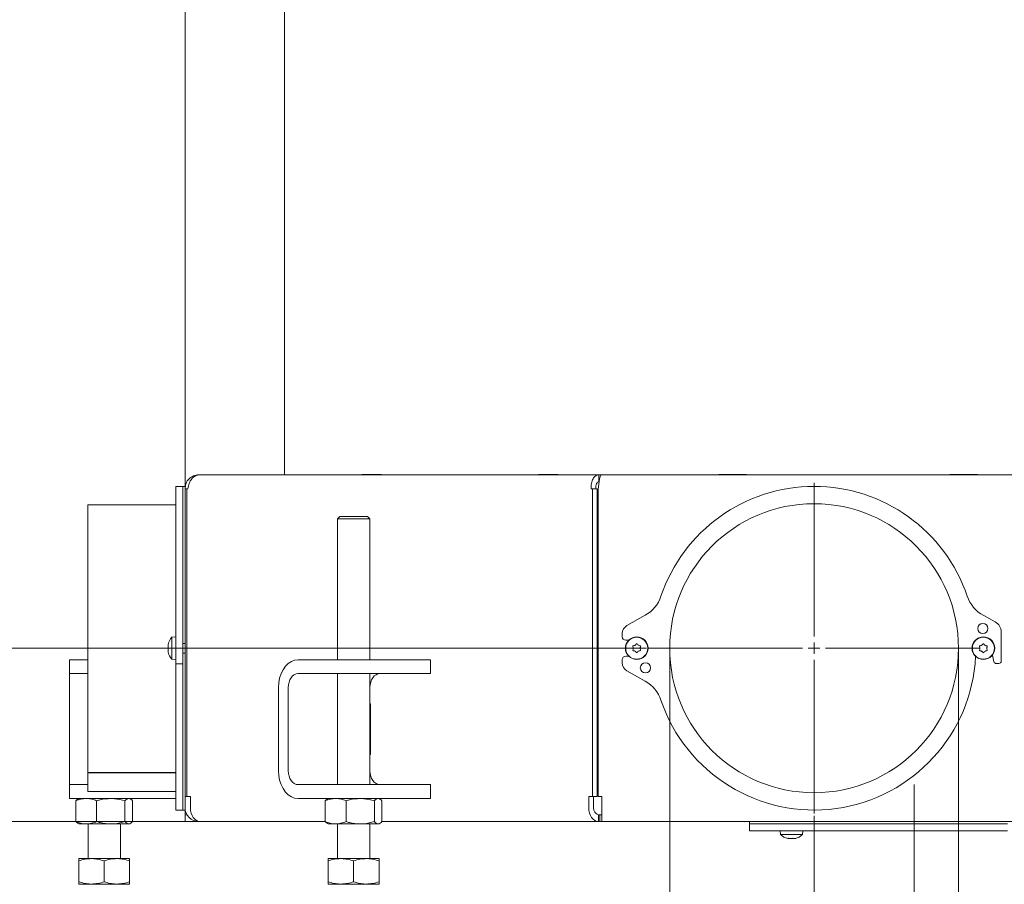
# Model space of a CAD drawing. Extents: x -3004 to 393, y -1265 to 1831.
# Drawn here: x -536 to -109, y -80 to 294 of the extents above; entities that cross this region are included whole.
import ezdxf

# ---------------------------------------------------------------- set-up
doc = ezdxf.new("R2010")
doc.units = 0
doc.header["$LTSCALE"] = 5
doc.linetypes.add('CENTERX2', pattern=[20.32, 12.7, -2.54, 2.54, -2.54])
doc.layers.add('Bemaßungen(Brunner)', color=7, linetype='Continuous', lineweight=25)
for name, color, linetype in [('LAYER14', 30, 'Continuous'), ('LAYER15', 5, 'Continuous'), ('SLD-0', 7, 'Continuous')]:
    doc.layers.add(name, color=color, linetype=linetype)
doc.styles.add('Brunner 2014', font='arial.ttf', dxfattribs={"height": 35})
doc.dimstyles.new('Brunner 2014', dxfattribs={"dimscale": 5, "dimtxt": 35, "dimasz": 5, "dimexe": 3.175, "dimexo": 0, "dimgap": 0.762, "dimtad": 1, "dimdec": 0, "dimrnd": 1e-08, "dimtxsty": 'Brunner 2014', "dimcen": 0.09, "dimdle": 10, "dimclrd": 7, "dimclre": 7, "dimclrt": 7, "dimadec": 1, "dimazin": 2, "dimtfac": 0.666667, "dimtdec": 0, "dimtmove": 0, "dimatfit": 3, "dimldrblk": 'Filled-1', "dimfxl": 1, "dimtolj": 1, "dimlwd": 5, "dimlwe": 5, "dimarcsym": 0})

# ---------------------------------------------------------------- blocks, each defined once
blk = doc.blocks.new('*D91')
at = {"layer": 'Defpoints', "color": 0, "lineweight": 5, "transparency": 16777216}
for p in [(-254.27, 22.49), (-129.27, 22.49), (-129.27, -160.98)]:
    blk.add_point(p, dxfattribs=at)
at = {"layer": 'LAYER15', "color": 7, "linetype": 'Continuous', "lineweight": 5, "transparency": 16777216}
for p, q in [((-254.27, 22.49), (-254.27, -176.85)), ((-129.27, 22.49), (-129.27, -176.85)), ((-254.27, -160.98), (-402.56, -160.98)), ((-154.27, -160.98), (-229.27, -160.98))]:
    blk.add_line(p, q, dxfattribs=at)
at = {"layer": 'LAYER15', "color": 7, "lineweight": 5, "transparency": 16777216}
for points in [[(-229.27, -156.81), (-229.27, -165.14), (-254.27, -160.98)], [(-154.27, -156.81), (-154.27, -165.14), (-129.27, -160.98)]]:
    blk.add_solid(points, dxfattribs=at)
at = {"layer": 'LAYER15', "color": 5, "lineweight": 9, "transparency": 16777216, "insert": (-340.92, -119.47), "char_height": 35, "attachment_point": 2, "style": 'Brunner 2014'}
blk.add_mtext('\\A1;%%c125', dxfattribs=at)
blk = doc.blocks.new('Filled-1')
at = {"color": 0}
for p, q in [((0, 0), (-1, 0.167)), ((-1, 0.167), (-1, -0.167)), ((-1, 0), (0, 0)), ((-1, -0.167), (0, 0))]:
    blk.add_line(p, q, dxfattribs=at)
at = {"color": 0, "flags": 128}
blk.add_lwpolyline([(-1, -0.167), (0, 0), (-1, 0.167), (-1, -0.167)], dxfattribs=at)
at = {"color": 0}
blk.add_solid([(-1, -0.167), (0, 0), (-1, 0.167), (-1, -0.167)], dxfattribs=at)
blk = doc.blocks.new('*D92')
at = {"layer": 'Defpoints', "color": 0, "lineweight": 5, "transparency": 16777216}
for p in [(-551.5, 22.49), (-264.27, 22.49), (-457.46, -52.51)]:
    blk.add_point(p, dxfattribs=at)
at = {"layer": 'LAYER15', "color": 7, "linetype": 'Continuous', "lineweight": 5, "transparency": 16777216}
for p, q in [((-551.5, 22.49), (-551.5, 164.63)), ((-264.27, 22.49), (-567.37, 22.49)), ((-551.5, -27.51), (-551.5, -2.51)), ((-457.46, -52.51), (-567.37, -52.51))]:
    blk.add_line(p, q, dxfattribs=at)
at = {"layer": 'LAYER15', "color": 7, "lineweight": 5, "transparency": 16777216}
for points in [[(-555.66, -2.51), (-547.33, -2.51), (-551.5, 22.49)], [(-555.66, -27.51), (-547.33, -27.51), (-551.5, -52.51)]]:
    blk.add_solid(points, dxfattribs=at)
at = {"layer": 'LAYER15', "color": 5, "lineweight": 9, "transparency": 16777216, "insert": (-590.9, 135.76), "char_height": 35, "attachment_point": 2, "rotation": 90, "style": 'Brunner 2014'}
blk.add_mtext('\\A1;75', dxfattribs=at)
blk = doc.blocks.new('*D96')
at = {"layer": 'Defpoints', "color": 0, "lineweight": 5, "transparency": 16777216}
for p in [(161.86, 83.89), (-191.77, -50.01), (-191.77, -288.97)]:
    blk.add_point(p, dxfattribs=at)
at = {"layer": 'LAYER15', "color": 7, "linetype": 'Continuous', "lineweight": 5, "transparency": 16777216}
for p, q in [((161.86, 83.89), (161.86, -304.84)), ((-191.77, -50.01), (-191.77, -304.84)), ((136.86, -288.97), (-166.77, -288.97))]:
    blk.add_line(p, q, dxfattribs=at)
at = {"layer": 'LAYER15', "color": 7, "lineweight": 5, "transparency": 16777216}
for points in [[(-166.77, -284.8), (-166.77, -293.13), (-191.77, -288.97)], [(136.86, -284.8), (136.86, -293.13), (161.86, -288.97)]]:
    blk.add_solid(points, dxfattribs=at)
at = {"layer": 'LAYER15', "color": 5, "lineweight": 9, "transparency": 16777216, "insert": (-11.74, -249.39), "char_height": 35, "attachment_point": 2, "style": 'Brunner 2014'}
blk.add_mtext('\\A1;354', dxfattribs=at)
blk = doc.blocks.new('*D97')
at = {"layer": 'Defpoints', "color": 0, "lineweight": 5, "transparency": 16777216}
for p in [(161.86, 83.89), (-148.52, -78.15), (161.86, -209.26)]:
    blk.add_point(p, dxfattribs=at)
at = {"layer": 'LAYER15', "color": 7, "linetype": 'Continuous', "lineweight": 5, "transparency": 16777216}
for p, q in [((161.86, 83.89), (161.86, -225.13)), ((-148.52, -78.15), (-148.52, -225.13)), ((-123.52, -209.26), (136.86, -209.26))]:
    blk.add_line(p, q, dxfattribs=at)
at = {"layer": 'LAYER15', "color": 7, "lineweight": 5, "transparency": 16777216}
for points in [[(-123.52, -205.09), (-123.52, -213.42), (-148.52, -209.26)], [(136.86, -205.09), (136.86, -213.42), (161.86, -209.26)]]:
    blk.add_solid(points, dxfattribs=at)
at = {"layer": 'LAYER15', "color": 5, "lineweight": 9, "transparency": 16777216, "insert": (16.9, -169.68), "char_height": 35, "attachment_point": 2, "style": 'Brunner 2014'}
blk.add_mtext('\\A1;310', dxfattribs=at)
blk = doc.blocks.new('*D209')
at = {"layer": 'Bemaßungen(Brunner)', "color": 7, "linetype": 'Continuous', "lineweight": 5, "transparency": 16777216}
for p, q in [((-183.94, 1551.15), (-644.2, 1551.15)), ((-628.33, 1526.15), (-628.33, -27.51)), ((-457.46, -52.51), (-644.2, -52.51))]:
    blk.add_line(p, q, dxfattribs=at)
at = {"layer": 'Bemaßungen(Brunner)', "color": 7, "lineweight": 5, "transparency": 16777216}
for points in [[(-632.5, 1526.15), (-624.16, 1526.15), (-628.33, 1551.15)], [(-632.5, -27.51), (-624.16, -27.51), (-628.33, -52.51)]]:
    blk.add_solid(points, dxfattribs=at)
at = {"layer": 'Defpoints', "color": 0, "lineweight": 5, "transparency": 16777216}
for p in [(-183.94, 1551.15), (-628.33, -52.51), (-457.46, -52.51)]:
    blk.add_point(p, dxfattribs=at)
at = {"layer": 'Bemaßungen(Brunner)', "color": 1, "lineweight": 9, "transparency": 16777216, "insert": (-650.01, 864.88), "char_height": 35, "attachment_point": 5, "rotation": 90, "style": 'Brunner 2014'}
blk.add_mtext('\\A1;1604', dxfattribs=at)
blk = doc.blocks.new('*D232')
at = {"layer": 'Defpoints', "color": 0, "lineweight": 5, "transparency": 16777216}
for p in [(-724, -52.51), (-457.46, -52.51), (-528.97, -87.51)]:
    blk.add_point(p, dxfattribs=at)
at = {"layer": 'LAYER14', "color": 7, "linetype": 'Continuous', "lineweight": 5, "transparency": 16777216}
for p, q in [((-724, -27.51), (-724, -2.51)), ((-457.46, -52.51), (-739.88, -52.51)), ((-724, -52.51), (-724, -87.51)), ((-528.97, -87.51), (-739.88, -87.51)), ((-724, -112.51), (-724, -265.79))]:
    blk.add_line(p, q, dxfattribs=at)
at = {"layer": 'LAYER14', "color": 7, "lineweight": 5, "transparency": 16777216}
for points in [[(-728.17, -27.51), (-719.83, -27.51), (-724, -52.51)], [(-728.17, -112.51), (-719.83, -112.51), (-724, -87.51)]]:
    blk.add_solid(points, dxfattribs=at)
at = {"layer": 'LAYER14', "color": 7, "lineweight": 9, "transparency": 16777216, "insert": (-763.58, -201.65), "char_height": 35, "attachment_point": 2, "rotation": 90, "style": 'Brunner 2014'}
blk.add_mtext('\\A1;30-60', dxfattribs=at)
blk = doc.blocks.new('*D297')
at = {"layer": 'Bemaßungen(Brunner)', "color": 7, "linetype": 'Continuous', "lineweight": 5, "transparency": 16777216}
for p, q in [((-270.61, 1721.8), (-739.88, 1721.8)), ((-724, 1696.8), (-724, -27.51)), ((-457.46, -52.51), (-739.88, -52.51))]:
    blk.add_line(p, q, dxfattribs=at)
at = {"layer": 'Bemaßungen(Brunner)', "color": 7, "lineweight": 5, "transparency": 16777216}
for points in [[(-728.17, 1696.8), (-719.83, 1696.8), (-724, 1721.8)], [(-728.17, -27.51), (-719.83, -27.51), (-724, -52.51)]]:
    blk.add_solid(points, dxfattribs=at)
at = {"layer": 'Defpoints', "color": 0, "lineweight": 5, "transparency": 16777216}
for p in [(-270.61, 1721.8), (-724, -52.51), (-457.46, -52.51)]:
    blk.add_point(p, dxfattribs=at)
at = {"layer": 'Bemaßungen(Brunner)', "color": 1, "lineweight": 9, "transparency": 16777216, "insert": (-745.38, 864.11), "char_height": 35, "attachment_point": 5, "rotation": 90, "style": 'Brunner 2014'}
blk.add_mtext('\\A1;1774', dxfattribs=at)

msp = doc.modelspace()

# ---------------------------------------------------------------- linework, layer by layer
at = {"color": 7, "linetype": 'Continuous', "lineweight": 9}
for p, q in [((-463.97, 91.72), (-463.97, 799.49)), ((-420.97, 379.39), (-420.97, 97.49)), ((-458.02, 97.49), (-457.64, 97.49)), ((-284.87, 97.49), (-457.64, 97.49)), ((-387.46, 97.64), (-378.97, 97.64)), ((-387.46, 97.49), (-387.46, 97.64)), ((-385.34, 97.49), (-385.34, 97.64)), ((-378.97, 97.64), (-378.97, 97.49)), ((-302.6, 97.64), (-311.09, 97.64)), ((-311.09, 97.64), (-311.09, 97.49)), ((-308.97, 97.64), (-308.97, 97.49)), ((-302.6, 97.49), (-302.6, 97.64)), ((-284.87, 97.49), (-284.87, 94.49)), ((-283.95, 97.49), (-284.87, 97.49)), ((-283.95, 97.49), (-93.52, 97.49)), ((-221.02, 97.64), (-233.02, 97.64)), ((-233.02, 97.64), (-233.02, 97.49)), ((-221.02, 97.49), (-221.02, 97.64)), ((-121.02, 97.64), (-133.02, 97.64)), ((-133.02, 97.64), (-133.02, 97.49)), ((-121.02, 97.49), (-121.02, 97.64)), ((-464.02, 92.49), (-465.02, 92.49)), ((-465.02, 44.92), (-465.02, 92.49)), ((-464.02, 91.49), (-464.02, 92.49)), ((-463.46, 91.49), (-464.02, 91.49)), ((-464.02, -41.58), (-464.02, 91.49)), ((-463.29, -41.58), (-463.29, 91.49)), ((-463.29, 91.49), (-462.76, 91.49)), ((-287.7, 91.49), (-288.23, 91.49)), ((-287.7, 91.49), (-287.7, -41.58)), ((-285.58, 91.49), (-287.7, 91.49)), ((-285.58, -41.58), (-285.58, 91.49)), ((-285.19, -41.58), (-285.19, 91.49)), ((-397.05, 79.49), (-398.05, 78.49)), ((-398.05, 78.49), (-398.05, 17.49)), ((-384.05, 78.49), (-398.05, 78.49)), ((-397.05, 79.49), (-385.05, 79.49)), ((-384.05, 78.49), (-385.05, 79.49)), ((-384.05, 17.49), (-384.05, 78.49)), ((-468.02, 27.39), (-469.66, 27.24)), ((-469.66, 27.24), (-469.66, 17.73)), ((-471.36, 23.99), (-471.36, 23.99)), ((-471.27, 23.99), (-471.36, 23.99)), ((-471.36, 23.24), (-471.36, 23.24)), ((-471.36, 21.74), (-471.36, 21.74)), ((-464.02, 24.59), (-465.02, 24.59)), ((-270.02, 22.49), (-270.02, 22.49)), ((-269.27, 23.79), (-269.27, 23.79)), ((-267.77, 23.79), (-267.77, 23.79)), ((-267.02, 22.49), (-267.02, 22.49)), ((-120.02, 22.49), (-120.02, 22.49)), ((-119.27, 23.79), (-119.27, 23.79)), ((-117.77, 23.79), (-117.77, 23.79)), ((-117.02, 22.49), (-117.02, 22.49)), ((-513.97, 11.49), (-513.97, 17.49)), ((-513.97, 17.49), (-506.02, 17.49)), ((-471.27, 20.99), (-471.36, 20.99)), ((-469.66, 17.73), (-468.02, 17.59)), ((-465.02, 20.39), (-464.02, 20.39)), ((-415.09, 17.49), (-398.12, 17.49)), ((-398.12, 17.49), (-383.98, 17.49)), ((-359.23, 17.49), (-383.98, 17.49)), ((-359.23, 17.49), (-357.77, 17.49)), ((-357.77, 11.49), (-357.77, 17.49)), ((-269.27, 21.19), (-269.27, 21.19)), ((-267.77, 21.19), (-267.77, 21.19)), ((-119.27, 21.19), (-119.27, 21.19)), ((-117.77, 21.19), (-117.77, 21.19)), ((-465.02, -47.51), (-465.02, 15.69)), ((-506.02, 11.49), (-513.97, 11.49)), ((-513.97, 5.49), (-513.97, 11.49)), ((-415.09, 11.49), (-398.12, 11.49)), ((-383.98, 11.49), (-398.12, 11.49)), ((-398.05, 11.49), (-398.05, -36.51)), ((-384.05, -36.51), (-384.05, 11.49)), ((-359.23, 11.49), (-383.98, 11.49)), ((-357.77, 11.49), (-359.23, 11.49)), ((-513.97, -30.51), (-513.97, 5.49)), ((-423.58, -30.51), (-423.58, 5.49)), ((-419.34, -30.51), (-419.34, 5.49)), ((-383.98, -2.51), (-383.98, 5.49)), ((-383.81, -1.51), (-383.98, -1.51)), ((-383.98, -2.51), (-383.81, -2.51)), ((-383.81, -23.51), (-383.81, -1.51)), ((-285.58, -11.01), (-285.19, -11.01)), ((-285.19, -14.01), (-285.58, -14.01)), ((-383.81, -22.51), (-383.98, -22.51)), ((-383.98, -30.51), (-383.98, -22.51)), ((-383.98, -23.51), (-383.81, -23.51)), ((-513.97, -36.51), (-513.97, -30.51)), ((-513.97, -42.51), (-513.97, -36.51)), ((-513.97, -36.51), (-506.02, -36.51)), ((-398.12, -36.51), (-415.09, -36.51)), ((-398.12, -36.51), (-383.98, -36.51)), ((-359.23, -36.51), (-383.98, -36.51)), ((-359.23, -36.51), (-357.77, -36.51)), ((-357.77, -42.51), (-357.77, -36.51)), ((-503.97, -42.51), (-513.97, -42.51)), ((-509.97, -42.51), (-510.37, -42.74)), ((-468.97, -42.51), (-503.97, -42.51)), ((-487.57, -42.74), (-487.97, -42.51)), ((-468.02, -42.51), (-468.97, -42.51)), ((-464.02, -41.58), (-463.29, -41.58)), ((-464.02, -46.51), (-464.02, -41.58)), ((-463.29, -41.58), (-461.7, -41.58)), ((-461.7, -41.58), (-461.7, -46.51)), ((-398.12, -42.51), (-415.09, -42.51)), ((-402.05, -42.51), (-402.45, -42.74)), ((-383.98, -42.51), (-398.12, -42.51)), ((-359.23, -42.51), (-383.98, -42.51)), ((-379.65, -42.74), (-380.05, -42.51)), ((-357.77, -42.51), (-359.23, -42.51)), ((-289.3, -41.58), (-287.7, -41.58)), ((-289.3, -46.51), (-289.3, -41.58)), ((-287.7, -41.58), (-285.58, -41.58)), ((-287.17, -46.51), (-287.17, -41.58)), ((-285.19, -41.58), (-283.69, -41.58)), ((-283.69, -41.58), (-283.69, -46.51)), ((-511.24, -43.5), (-511.24, -52.53)), ((-502.26, -43.5), (-502.26, -52.53)), ((-489.99, -43.5), (-489.99, -52.53)), ((-486.7, -43.5), (-486.7, -52.53)), ((-464.02, -47.51), (-464.02, -46.51)), ((-403.32, -43.5), (-403.32, -52.53)), ((-394.34, -43.5), (-394.34, -52.53)), ((-382.07, -43.5), (-382.07, -52.53)), ((-378.78, -43.5), (-378.78, -52.53)), ((-283.69, -52.51), (-283.69, -46.51)), ((-465.02, -47.51), (-464.02, -47.51)), ((-464.02, -52.51), (-464.02, -49.51)), ((-464.02, -49.51), (-463.72, -49.51)), ((-463.97, -49.51), (-463.97, -47.26)), ((-463.72, -49.51), (-463.22, -49.51)), ((-285.05, -52.51), (-285.05, -49.51)), ((-284.49, -49.51), (-285.05, -49.51)), ((-284.49, -52.51), (-284.49, -49.51)), ((-283.69, -49.51), (-284.49, -49.51)), ((-510.37, -53.28), (-509.97, -53.51)), ((-506.75, -53.51), (-509.97, -53.51)), ((-496.13, -53.51), (-506.75, -53.51)), ((-505.97, -53.51), (-505.97, -68.51)), ((-488.35, -53.51), (-496.13, -53.51)), ((-491.97, -68.51), (-491.97, -53.51)), ((-487.97, -53.51), (-488.35, -53.51)), ((-487.97, -53.51), (-487.58, -53.28)), ((-463.72, -52.51), (-464.02, -52.51)), ((-458.02, -52.51), (-463.72, -52.51)), ((-458.02, -52.51), (-458.02, -52.46)), ((-457.46, -52.51), (-458.02, -52.51)), ((-403.32, -52.51), (-457.46, -52.51)), ((-402.45, -53.28), (-402.05, -53.51)), ((-398.83, -53.51), (-402.05, -53.51)), ((-388.21, -53.51), (-398.83, -53.51)), ((-398.05, -53.51), (-398.05, -68.51)), ((-380.43, -53.51), (-388.21, -53.51)), ((-384.05, -68.51), (-384.05, -53.51)), ((-380.05, -53.51), (-380.43, -53.51)), ((-380.05, -53.51), (-379.66, -53.28)), ((-285.05, -52.51), (-378.78, -52.51)), ((-284.49, -52.51), (-285.05, -52.51)), ((-283.69, -52.51), (-284.49, -52.51)), ((-93.52, -52.51), (-283.69, -52.51)), ((-219.76, -52.51), (-219.76, -53.51)), ((-118.77, -53.51), (-219.76, -53.51)), ((-206.45, -56.51), (-206.31, -58.15)), ((-206.31, -58.15), (-196.8, -58.15)), ((-196.8, -58.15), (-196.65, -56.51)), ((-203, -59.85), (-203, -59.85)), ((-202.94, -59.82), (-202.94, -59.74)), ((-202.61, -59.85), (-202.61, -59.85)), ((-201.94, -59.85), (-201.94, -59.85)), ((-201.17, -59.85), (-201.17, -59.85)), ((-200.49, -59.85), (-200.49, -59.85)), ((-200.1, -59.85), (-200.1, -59.85)), ((-504.47, -68.51), (-509.97, -68.51)), ((-509.97, -69.5), (-509.97, -78.53)), ((-493.47, -68.51), (-504.47, -68.51)), ((-498.97, -69.5), (-498.97, -78.53)), ((-487.97, -68.51), (-493.47, -68.51)), ((-487.97, -69.5), (-487.97, -78.53)), ((-396.55, -68.51), (-402.05, -68.51)), ((-402.05, -69.5), (-402.05, -78.53)), ((-385.55, -68.51), (-396.55, -68.51)), ((-391.05, -69.5), (-391.05, -78.53)), ((-380.05, -68.51), (-385.55, -68.51)), ((-380.05, -69.5), (-380.05, -78.53)), ((-504.47, -79.51), (-509.97, -79.51)), ((-493.47, -79.51), (-504.47, -79.51)), ((-487.97, -79.51), (-493.47, -79.51)), ((-396.55, -79.51), (-402.05, -79.51)), ((-385.55, -79.51), (-396.55, -79.51)), ((-380.05, -79.51), (-385.55, -79.51))]:
    msp.add_line(p, q, dxfattribs=at)
at = {"color": 7, "linetype": 'Continuous', "lineweight": 9, "flags": 128}
for points in [[(-471.36, 23.99), (-471.36, 23.99), (-471.36, 23.99), (-471.36, 23.99), (-471.36, 23.99), (-471.36, 23.99), (-471.36, 23.99), (-471.36, 23.99), (-471.36, 23.99)], [(-471.36, 23.99), (-471.36, 23.99)], [(-471.36, 20.99), (-471.36, 20.99)], [(-423.58, 5.49), (-423.45, 7.57), (-423.07, 9.59), (-422.44, 11.49), (-421.59, 13.2), (-420.55, 14.68), (-419.34, 15.88), (-418, 16.76), (-416.57, 17.3), (-415.09, 17.49)], [(-419.34, 5.49), (-419.26, 6.66), (-419.01, 7.78), (-418.62, 8.82), (-418.09, 9.73), (-417.45, 10.48), (-416.72, 11.03), (-415.92, 11.37), (-415.09, 11.49)], [(-379.74, 11.49), (-380.57, 11.37), (-381.36, 11.03), (-382.1, 10.48), (-382.74, 9.73), (-383.27, 8.82), (-383.66, 7.78), (-383.9, 6.66), (-383.98, 5.49)], [(-415.09, -42.51), (-416.57, -42.33), (-418, -41.79), (-419.34, -40.91), (-420.55, -39.71), (-421.59, -38.23), (-422.44, -36.51), (-423.07, -34.62), (-423.45, -32.6), (-423.58, -30.51)], [(-415.09, -36.51), (-415.92, -36.4), (-416.72, -36.06), (-417.45, -35.5), (-418.09, -34.76), (-418.62, -33.85), (-419.01, -32.81), (-419.26, -31.68), (-419.34, -30.51)], [(-383.98, -30.51), (-383.9, -31.68), (-383.66, -32.81), (-383.27, -33.85), (-382.74, -34.76), (-382.1, -35.5), (-381.36, -36.06), (-380.57, -36.4), (-379.74, -36.51)], [(-457.46, -52.51), (-458.28, -52.4), (-459.08, -52.06), (-459.81, -51.5), (-460.46, -50.76), (-460.98, -49.85), (-461.38, -48.81), (-461.62, -47.68), (-461.7, -46.51)], [(-289.3, -46.51), (-289.21, -47.68), (-288.97, -48.81), (-288.58, -49.85), (-288.05, -50.76), (-287.41, -51.5), (-286.68, -52.06), (-285.88, -52.4), (-285.05, -52.51)]]:
    msp.add_lwpolyline(points, dxfattribs=at)
at = {"color": 7, "linetype": 'Continuous', "lineweight": 9}
for centre, radius in [((-268.52, 22.49), 4.9), ((-268.52, 22.49), 4.76), ((-118.52, 22.49), 4.9), ((-118.52, 22.49), 4.76)]:
    msp.add_circle(centre, radius, dxfattribs=at)
at = {"color": 5, "linetype": 'Continuous', "lineweight": 9, "true_color": 0x0000ff}
for start, end in [(90, 161.273), (18.7274, 90)]:
    msp.add_arc((-191.77, 22.49), 70, start, end, dxfattribs=at)
at = {"color": 7, "linetype": 'Continuous', "lineweight": 9}
for centre, radius, start, end in [((-464.52, 22.49), 7, 137.1907, 167.5922), ((-464.52, 22.49), 7, 192.3736, 222.8093), ((-458.02, -46.51), 6, 180, 270), ((-284.52, -46.89), 2.68, 171.9506, 258.5782), ((-201.55, -53.01), 7, 227.1907, 256.5186), ((-201.55, -53.01), 7, 283.4379, 312.8093), ((-508.97, -83.51), 4, 90, 103.609), ((-488.97, -83.51), 4, 76.391, 90), ((-401.05, -83.51), 4, 90, 103.609), ((-381.05, -83.51), 4, 76.391, 90)]:
    msp.add_arc(centre, radius, start, end, dxfattribs=at)
for points, knots in [([(-458.02, 97.49), (-458.81, 97.4), (-460.38, 97.22), (-462.36, 95.83), (-463.75, 93.85), (-463.93, 92.27), (-464.02, 91.49)], [0, 0, 0, 0, 0.250001, 0.5, 0.75, 1, 1, 1, 1]), ([(-462.76, 91.49), (-462.62, 92.27), (-462.35, 93.85), (-461.15, 95.83), (-459.53, 97.22), (-458.27, 97.4), (-457.64, 97.49)], [0, 0, 0, 0, 0.25, 0.5, 0.75, 1, 1, 1, 1]), ([(-284.87, 97.49), (-285.35, 97.4), (-286.32, 97.22), (-287.5, 95.83), (-288.26, 93.85), (-288.24, 92.27), (-288.23, 91.49)], [0, 0, 0, 0, 0.25, 0.5, 0.75, 1, 1, 1, 1]), ([(-284.87, 94.49), (-285.08, 94.44), (-285.48, 94.35), (-285.97, 93.66), (-286.24, 92.67), (-286.15, 91.88), (-286.11, 91.49)], [0, 0, 0, 0, 0.25, 0.499999, 0.749998, 1, 1, 1, 1]), ([(-285.19, 91.49), (-285.09, 92.27), (-284.88, 93.85), (-284.57, 95.83), (-284.26, 97.22), (-284.05, 97.4), (-283.95, 97.49)], [0, 0, 0, 0, 0.25, 0.5, 0.749999, 1, 1, 1, 1]), ([(-471.36, 23.99), (-471.35, 24), (-471.34, 24.02), (-471.29, 24.13), (-471.27, 24.16)], [0, 0, 0, 0, 0.68787, 1, 1, 1, 1]), ([(-471.27, 24), (-471.3, 23.82), (-471.35, 23.55), (-471.36, 23.31), (-471.36, 23.24)], [0, 0, 0, 0, 0.688001, 1, 1, 1, 1]), ([(-471.36, 23.24), (-471.35, 23.08), (-471.34, 22.86), (-471.29, 22.7), (-471.27, 22.65)], [0, 0, 0, 0, 0.687827, 1, 1, 1, 1]), ([(-471.27, 22.32), (-471.3, 22.21), (-471.35, 22.04), (-471.36, 21.81), (-471.36, 21.74)], [0, 0, 0, 0, 0.687943, 1, 1, 1, 1]), ([(-471.36, 21.74), (-471.35, 21.57), (-471.34, 21.32), (-471.29, 21.06), (-471.27, 20.98)], [0, 0, 0, 0, 0.6878261, 1, 1, 1, 1]), ([(-471.27, 24.16), (-471.27, 24.17), (-471.26, 24.19), (-471.25, 24.18), (-471.25, 24.16), (-471.25, 24.11), (-471.26, 24.06), (-471.27, 24.02), (-471.27, 24)], [0, 0, 0, 0, 0.173603, 0.347952, 0.518485, 0.685895, 0.853573, 1, 1, 1, 1]), ([(-471.27, 22.65), (-471.27, 22.64), (-471.26, 22.61), (-471.25, 22.55), (-471.25, 22.48), (-471.25, 22.41), (-471.26, 22.36), (-471.27, 22.33), (-471.27, 22.32)], [0, 0, 0, 0, 0.17355, 0.347878, 0.518439, 0.685841, 0.853522, 1, 1, 1, 1]), ([(-270.2, 23.26), (-270.2, 23.29), (-270.22, 23.33), (-270.22, 23.4), (-270.19, 23.46), (-270.15, 23.51), (-270.09, 23.54), (-270.05, 23.55), (-270.03, 23.55)], [0, 0, 0, 0, 0.173603, 0.347934, 0.518485, 0.685895, 0.853573, 1, 1, 1, 1]), ([(-270.03, 21.42), (-270.05, 21.43), (-270.1, 21.44), (-270.16, 21.47), (-270.2, 21.53), (-270.22, 21.59), (-270.22, 21.65), (-270.2, 21.69), (-270.2, 21.71)], [0, 0, 0, 0, 0.173656, 0.348, 0.518542, 0.685946, 0.853624, 1, 1, 1, 1]), ([(-270.02, 22.49), (-270.04, 22.67), (-270.06, 22.95), (-270.16, 23.19), (-270.2, 23.26)], [0, 0, 0, 0, 0.687868, 1, 1, 1, 1]), ([(-270.2, 21.71), (-270.13, 21.88), (-270.03, 22.13), (-270.02, 22.4), (-270.02, 22.49)], [0, 0, 0, 0, 0.687974, 1, 1, 1, 1]), ([(-270.03, 23.55), (-269.85, 23.58), (-269.58, 23.62), (-269.35, 23.75), (-269.27, 23.79)], [0, 0, 0, 0, 0.687993, 1, 1, 1, 1]), ([(-269.27, 21.19), (-269.44, 21.27), (-269.69, 21.38), (-269.95, 21.41), (-270.03, 21.42)], [0, 0, 0, 0, 0.687835, 1, 1, 1, 1]), ([(-269.27, 23.79), (-269.12, 23.89), (-268.89, 24.05), (-268.73, 24.26), (-268.69, 24.33)], [0, 0, 0, 0, 0.687827, 1, 1, 1, 1]), ([(-268.69, 24.33), (-268.67, 24.34), (-268.64, 24.38), (-268.58, 24.41), (-268.51, 24.42), (-268.45, 24.4), (-268.39, 24.37), (-268.37, 24.34), (-268.36, 24.33)], [0, 0, 0, 0, 0.173539, 0.347887, 0.518432, 0.685859, 0.853533, 1, 1, 1, 1]), ([(-268.36, 24.33), (-268.24, 24.18), (-268.07, 23.97), (-267.84, 23.83), (-267.77, 23.79)], [0, 0, 0, 0, 0.687948, 1, 1, 1, 1]), ([(-267.77, 23.79), (-267.6, 23.71), (-267.36, 23.59), (-267.09, 23.56), (-267.01, 23.55)], [0, 0, 0, 0, 0.6878261, 1, 1, 1, 1]), ([(-267.01, 21.42), (-267.19, 21.4), (-267.46, 21.35), (-267.7, 21.23), (-267.77, 21.19)], [0, 0, 0, 0, 0.688001, 1, 1, 1, 1]), ([(-266.84, 23.26), (-266.91, 23.09), (-267.01, 22.84), (-267.02, 22.57), (-267.02, 22.49)], [0, 0, 0, 0, 0.6879749, 1, 1, 1, 1]), ([(-267.02, 22.49), (-267.01, 22.3), (-266.98, 22.03), (-266.88, 21.79), (-266.84, 21.71)], [0, 0, 0, 0, 0.687867, 1, 1, 1, 1]), ([(-267.01, 23.55), (-266.99, 23.55), (-266.94, 23.54), (-266.89, 23.5), (-266.84, 23.45), (-266.82, 23.38), (-266.82, 23.32), (-266.84, 23.28), (-266.84, 23.26)], [0, 0, 0, 0, 0.173657, 0.347988, 0.518531, 0.685943, 0.853623, 1, 1, 1, 1]), ([(-266.84, 21.71), (-266.84, 21.69), (-266.82, 21.65), (-266.83, 21.58), (-266.85, 21.52), (-266.9, 21.47), (-266.95, 21.43), (-266.99, 21.43), (-267.01, 21.42)], [0, 0, 0, 0, 0.173607, 0.347939, 0.518483, 0.685896, 0.85357, 1, 1, 1, 1]), ([(-120.2, 23.26), (-120.2, 23.29), (-120.22, 23.33), (-120.22, 23.4), (-120.19, 23.46), (-120.15, 23.51), (-120.09, 23.54), (-120.05, 23.55), (-120.03, 23.55)], [0, 0, 0, 0, 0.173605, 0.347936, 0.518496, 0.685907, 0.853554, 1, 1, 1, 1]), ([(-120.03, 21.42), (-120.05, 21.43), (-120.1, 21.44), (-120.16, 21.47), (-120.2, 21.53), (-120.22, 21.59), (-120.22, 21.65), (-120.2, 21.69), (-120.2, 21.71)], [0, 0, 0, 0, 0.173655, 0.347984, 0.518525, 0.685941, 0.853619, 1, 1, 1, 1]), ([(-120.02, 22.49), (-120.04, 22.67), (-120.06, 22.95), (-120.16, 23.19), (-120.2, 23.26)], [0, 0, 0, 0, 0.687867, 1, 1, 1, 1]), ([(-120.2, 21.71), (-120.13, 21.88), (-120.03, 22.13), (-120.02, 22.4), (-120.02, 22.49)], [0, 0, 0, 0, 0.687975, 1, 1, 1, 1]), ([(-120.03, 23.55), (-119.85, 23.58), (-119.58, 23.62), (-119.35, 23.75), (-119.27, 23.79)], [0, 0, 0, 0, 0.687993, 1, 1, 1, 1]), ([(-119.27, 21.19), (-119.44, 21.27), (-119.69, 21.38), (-119.95, 21.41), (-120.03, 21.42)], [0, 0, 0, 0, 0.6878261, 1, 1, 1, 1]), ([(-119.27, 23.79), (-119.12, 23.89), (-118.89, 24.05), (-118.73, 24.26), (-118.69, 24.33)], [0, 0, 0, 0, 0.687823, 1, 1, 1, 1]), ([(-118.69, 24.33), (-118.67, 24.34), (-118.64, 24.38), (-118.58, 24.41), (-118.51, 24.42), (-118.45, 24.4), (-118.39, 24.37), (-118.37, 24.34), (-118.36, 24.33)], [0, 0, 0, 0, 0.173527, 0.347892, 0.518438, 0.685828, 0.853519, 1, 1, 1, 1]), ([(-118.36, 24.33), (-118.24, 24.18), (-118.07, 23.97), (-117.84, 23.83), (-117.77, 23.79)], [0, 0, 0, 0, 0.687954, 1, 1, 1, 1]), ([(-117.77, 23.79), (-117.6, 23.71), (-117.36, 23.59), (-117.09, 23.56), (-117.01, 23.55)], [0, 0, 0, 0, 0.687844, 1, 1, 1, 1]), ([(-117.01, 21.42), (-117.19, 21.4), (-117.46, 21.35), (-117.7, 21.23), (-117.77, 21.19)], [0, 0, 0, 0, 0.687993, 1, 1, 1, 1]), ([(-116.84, 23.26), (-116.91, 23.09), (-117.01, 22.84), (-117.02, 22.57), (-117.02, 22.49)], [0, 0, 0, 0, 0.687974, 1, 1, 1, 1]), ([(-117.02, 22.49), (-117.01, 22.3), (-116.98, 22.03), (-116.88, 21.79), (-116.84, 21.71)], [0, 0, 0, 0, 0.687868, 1, 1, 1, 1]), ([(-117.01, 23.55), (-116.99, 23.55), (-116.94, 23.54), (-116.89, 23.5), (-116.84, 23.45), (-116.82, 23.38), (-116.82, 23.32), (-116.84, 23.28), (-116.84, 23.26)], [0, 0, 0, 0, 0.1736896, 0.3480158, 0.5185548, 0.6859566, 0.8536322, 1, 1, 1, 1]), ([(-116.84, 21.71), (-116.84, 21.69), (-116.82, 21.65), (-116.83, 21.58), (-116.85, 21.52), (-116.9, 21.47), (-116.95, 21.43), (-116.99, 21.43), (-117.01, 21.42)], [0, 0, 0, 0, 0.1736027, 0.3479337, 0.5184592, 0.6858686, 0.8535554, 1, 1, 1, 1]), ([(-471.27, 20.81), (-471.3, 20.88), (-471.35, 20.97), (-471.36, 20.98), (-471.36, 20.99)], [0, 0, 0, 0, 0.6879749, 1, 1, 1, 1]), ([(-471.27, 20.98), (-471.27, 20.95), (-471.26, 20.91), (-471.25, 20.85), (-471.25, 20.81), (-471.25, 20.79), (-471.26, 20.79), (-471.27, 20.8), (-471.27, 20.81)], [0, 0, 0, 0, 0.173657, 0.347988, 0.518531, 0.685943, 0.853623, 1, 1, 1, 1]), ([(-268.69, 20.65), (-268.8, 20.79), (-268.97, 21), (-269.2, 21.14), (-269.27, 21.19)], [0, 0, 0, 0, 0.687946, 1, 1, 1, 1]), ([(-268.36, 20.65), (-268.37, 20.63), (-268.4, 20.59), (-268.46, 20.56), (-268.53, 20.56), (-268.59, 20.57), (-268.65, 20.6), (-268.67, 20.63), (-268.69, 20.65)], [0, 0, 0, 0, 0.17355, 0.347895, 0.518435, 0.685837, 0.853508, 1, 1, 1, 1]), ([(-267.77, 21.19), (-267.92, 21.08), (-268.15, 20.93), (-268.31, 20.71), (-268.36, 20.65)], [0, 0, 0, 0, 0.687831, 1, 1, 1, 1]), ([(-118.69, 20.65), (-118.8, 20.79), (-118.97, 21), (-119.2, 21.14), (-119.27, 21.19)], [0, 0, 0, 0, 0.6879409, 1, 1, 1, 1]), ([(-118.36, 20.65), (-118.37, 20.63), (-118.4, 20.59), (-118.46, 20.56), (-118.53, 20.56), (-118.59, 20.57), (-118.65, 20.6), (-118.67, 20.63), (-118.69, 20.65)], [0, 0, 0, 0, 0.173562, 0.347889, 0.518428, 0.685848, 0.853535, 1, 1, 1, 1]), ([(-117.77, 21.19), (-117.92, 21.08), (-118.15, 20.93), (-118.31, 20.71), (-118.36, 20.65)], [0, 0, 0, 0, 0.687835, 1, 1, 1, 1]), ([(-511.24, -43.5), (-510.51, -43.22), (-509.04, -42.67), (-507.52, -42.56), (-506.75, -42.51)], [0, 0, 0, 0, 0.495457, 1, 1, 1, 1]), ([(-506.75, -42.51), (-506.65, -42.51), (-505.84, -42.52), (-504.32, -42.74), (-502.95, -43.24), (-502.26, -43.5)], [0, 0, 0, 0, 0.070095, 0.530789, 1, 1, 1, 1]), ([(-502.26, -43.5), (-501.76, -43.35), (-499.76, -42.77), (-497.68, -42.62), (-496.13, -42.51)], [0, 0, 0, 0, 0.2525634, 1, 1, 1, 1]), ([(-496.13, -42.51), (-495.58, -42.53), (-493.5, -42.58), (-491.48, -43.11), (-489.99, -43.5)], [0, 0, 0, 0, 0.264671, 1, 1, 1, 1]), ([(-489.99, -43.5), (-489.73, -43.22), (-489.19, -42.67), (-488.63, -42.56), (-488.35, -42.51)], [0, 0, 0, 0, 0.495459, 1, 1, 1, 1]), ([(-488.35, -42.51), (-488.31, -42.51), (-488.01, -42.52), (-487.46, -42.74), (-486.96, -43.24), (-486.7, -43.5)], [0, 0, 0, 0, 0.070097, 0.530789, 1, 1, 1, 1]), ([(-403.32, -43.5), (-402.59, -43.22), (-401.12, -42.67), (-399.6, -42.56), (-398.83, -42.51)], [0, 0, 0, 0, 0.495458, 1, 1, 1, 1]), ([(-398.83, -42.51), (-398.72, -42.51), (-397.92, -42.52), (-396.4, -42.74), (-395.03, -43.24), (-394.34, -43.5)], [0, 0, 0, 0, 0.070096, 0.530788, 1, 1, 1, 1]), ([(-394.34, -43.5), (-393.84, -43.35), (-391.84, -42.77), (-389.76, -42.62), (-388.21, -42.51)], [0, 0, 0, 0, 0.252564, 1, 1, 1, 1]), ([(-388.21, -42.51), (-387.66, -42.53), (-385.58, -42.58), (-383.56, -43.11), (-382.07, -43.5)], [0, 0, 0, 0, 0.2646712, 1, 1, 1, 1]), ([(-382.07, -43.5), (-381.8, -43.22), (-381.27, -42.67), (-380.71, -42.56), (-380.43, -42.51)], [0, 0, 0, 0, 0.495458, 1, 1, 1, 1]), ([(-380.43, -42.51), (-380.39, -42.51), (-380.09, -42.52), (-379.54, -42.74), (-379.04, -43.24), (-378.78, -43.5)], [0, 0, 0, 0, 0.0700968, 0.5307873, 1, 1, 1, 1]), ([(-510.36, -42.77), (-510.4, -42.78), (-510.7, -42.88), (-510.99, -43.21), (-511.24, -43.5)], [0, 0, 0, 0, 0.131934, 1, 1, 1, 1]), ([(-402.44, -42.77), (-402.48, -42.78), (-402.78, -42.88), (-403.07, -43.21), (-403.32, -43.5)], [0, 0, 0, 0, 0.131939, 1, 1, 1, 1]), ([(-506.75, -53.51), (-506.86, -53.51), (-507.66, -53.5), (-509.18, -53.29), (-510.55, -52.78), (-511.24, -52.53)], [0, 0, 0, 0, 0.070095, 0.530789, 1, 1, 1, 1]), ([(-511.24, -52.53), (-510.98, -52.84), (-510.69, -53.17), (-510.39, -53.26), (-510.36, -53.27)], [0, 0, 0, 0, 0.916235, 1, 1, 1, 1]), ([(-502.26, -52.53), (-502.99, -52.81), (-504.46, -53.36), (-505.98, -53.46), (-506.75, -53.51)], [0, 0, 0, 0, 0.495457, 1, 1, 1, 1]), ([(-496.13, -53.51), (-497.68, -53.4), (-499.76, -53.25), (-501.76, -52.68), (-502.26, -52.53)], [0, 0, 0, 0, 0.747437, 1, 1, 1, 1]), ([(-489.99, -52.53), (-491.48, -52.92), (-493.5, -53.45), (-495.58, -53.5), (-496.13, -53.51)], [0, 0, 0, 0, 0.735329, 1, 1, 1, 1]), ([(-488.35, -53.51), (-488.39, -53.51), (-488.68, -53.5), (-489.24, -53.29), (-489.74, -52.78), (-489.99, -52.53)], [0, 0, 0, 0, 0.070092, 0.530786, 1, 1, 1, 1]), ([(-486.7, -52.53), (-486.97, -52.81), (-487.51, -53.36), (-488.07, -53.46), (-488.35, -53.51)], [0, 0, 0, 0, 0.495456, 1, 1, 1, 1]), ([(-398.83, -53.51), (-398.94, -53.51), (-399.74, -53.5), (-401.26, -53.29), (-402.63, -52.78), (-403.32, -52.53)], [0, 0, 0, 0, 0.070097, 0.530788, 1, 1, 1, 1]), ([(-403.32, -52.53), (-403.06, -52.84), (-402.77, -53.17), (-402.47, -53.26), (-402.44, -53.27)], [0, 0, 0, 0, 0.916236, 1, 1, 1, 1]), ([(-394.34, -52.53), (-395.07, -52.81), (-396.54, -53.36), (-398.06, -53.46), (-398.83, -53.51)], [0, 0, 0, 0, 0.495458, 1, 1, 1, 1]), ([(-388.21, -53.51), (-389.76, -53.4), (-391.84, -53.25), (-393.84, -52.68), (-394.34, -52.53)], [0, 0, 0, 0, 0.7474362, 1, 1, 1, 1]), ([(-382.07, -52.53), (-383.56, -52.92), (-385.58, -53.45), (-387.66, -53.5), (-388.21, -53.51)], [0, 0, 0, 0, 0.7353288, 1, 1, 1, 1]), ([(-380.43, -53.51), (-380.47, -53.51), (-380.76, -53.5), (-381.32, -53.29), (-381.82, -52.78), (-382.07, -52.53)], [0, 0, 0, 0, 0.070096, 0.530788, 1, 1, 1, 1]), ([(-378.78, -52.53), (-379.05, -52.81), (-379.59, -53.36), (-380.15, -53.46), (-380.43, -53.51)], [0, 0, 0, 0, 0.495458, 1, 1, 1, 1]), ([(-203.18, -59.82), (-203.15, -59.83), (-203.06, -59.85), (-203.03, -59.85), (-203, -59.85)], [0, 0, 0, 0, 0.426084, 1, 1, 1, 1]), ([(-203, -59.85), (-202.97, -59.84), (-202.92, -59.83), (-202.96, -59.78), (-202.97, -59.76)], [0, 0, 0, 0, 0.687824, 1, 1, 1, 1]), ([(-202.97, -59.76), (-202.97, -59.76), (-202.98, -59.75), (-202.96, -59.74), (-202.91, -59.74), (-202.86, -59.75), (-202.8, -59.75), (-202.76, -59.76), (-202.74, -59.76)], [0, 0, 0, 0, 0.17355, 0.347878, 0.518427, 0.685842, 0.85352, 1, 1, 1, 1]), ([(-202.74, -59.76), (-202.55, -59.8), (-202.29, -59.84), (-202.02, -59.85), (-201.94, -59.85)], [0, 0, 0, 0, 0.687947, 1, 1, 1, 1]), ([(-201.94, -59.85), (-201.77, -59.84), (-201.51, -59.83), (-201.3, -59.78), (-201.24, -59.76)], [0, 0, 0, 0, 0.687825, 1, 1, 1, 1]), ([(-201.24, -59.76), (-201.22, -59.76), (-201.18, -59.75), (-201.11, -59.74), (-201.05, -59.74), (-200.99, -59.75), (-200.94, -59.75), (-200.93, -59.76), (-200.92, -59.76)], [0, 0, 0, 0, 0.1736453, 0.3479872, 0.5185257, 0.6859546, 0.8536311, 1, 1, 1, 1]), ([(-200.92, -59.76), (-200.84, -59.8), (-200.73, -59.84), (-200.55, -59.85), (-200.49, -59.85)], [0, 0, 0, 0, 0.687976, 1, 1, 1, 1]), ([(-200.49, -59.85), (-200.35, -59.84), (-200.14, -59.83), (-199.9, -59.78), (-199.82, -59.76)], [0, 0, 0, 0, 0.687879, 1, 1, 1, 1]), ([(-199.73, -59.76), (-199.84, -59.8), (-200, -59.84), (-200.08, -59.85), (-200.1, -59.85)], [0, 0, 0, 0, 0.687993, 1, 1, 1, 1]), ([(-199.82, -59.76), (-199.8, -59.76), (-199.76, -59.75), (-199.71, -59.74), (-199.69, -59.74), (-199.68, -59.75), (-199.7, -59.75), (-199.72, -59.76), (-199.73, -59.76)], [0, 0, 0, 0, 0.1736, 0.347952, 0.518509, 0.6859, 0.853596, 1, 1, 1, 1]), ([(-509.97, -69.5), (-509.08, -69.22), (-507.28, -68.67), (-505.41, -68.56), (-504.47, -68.51)], [0, 0, 0, 0, 0.495458, 1, 1, 1, 1]), ([(-509.97, -68.51), (-509.97, -68.53), (-509.97, -68.58), (-509.97, -69.11), (-509.97, -69.5)], [0, 0, 0, 0, 0.264671, 1, 1, 1, 1]), ([(-504.47, -68.51), (-504.34, -68.51), (-503.36, -68.52), (-501.49, -68.74), (-499.82, -69.24), (-498.97, -69.5)], [0, 0, 0, 0, 0.070094, 0.530786, 1, 1, 1, 1]), ([(-498.97, -69.5), (-498.08, -69.22), (-496.28, -68.67), (-494.41, -68.56), (-493.47, -68.51)], [0, 0, 0, 0, 0.495457, 1, 1, 1, 1]), ([(-493.47, -68.51), (-493.34, -68.51), (-492.36, -68.52), (-490.49, -68.74), (-488.82, -69.24), (-487.97, -69.5)], [0, 0, 0, 0, 0.070098, 0.530788, 1, 1, 1, 1]), ([(-487.97, -69.5), (-487.97, -69.11), (-487.97, -68.58), (-487.97, -68.53), (-487.97, -68.51)], [0, 0, 0, 0, 0.735329, 1, 1, 1, 1]), ([(-402.05, -69.5), (-401.16, -69.22), (-399.36, -68.67), (-397.49, -68.56), (-396.55, -68.51)], [0, 0, 0, 0, 0.495458, 1, 1, 1, 1]), ([(-402.05, -68.51), (-402.05, -68.53), (-402.05, -68.58), (-402.05, -69.11), (-402.05, -69.5)], [0, 0, 0, 0, 0.264671, 1, 1, 1, 1]), ([(-396.55, -68.51), (-396.42, -68.51), (-395.44, -68.52), (-393.57, -68.74), (-391.9, -69.24), (-391.05, -69.5)], [0, 0, 0, 0, 0.070097, 0.530788, 1, 1, 1, 1]), ([(-391.05, -69.5), (-390.16, -69.22), (-388.36, -68.67), (-386.49, -68.56), (-385.55, -68.51)], [0, 0, 0, 0, 0.495458, 1, 1, 1, 1]), ([(-385.55, -68.51), (-385.42, -68.51), (-384.44, -68.52), (-382.57, -68.74), (-380.9, -69.24), (-380.05, -69.5)], [0, 0, 0, 0, 0.070096, 0.530788, 1, 1, 1, 1]), ([(-380.05, -69.5), (-380.05, -69.11), (-380.05, -68.58), (-380.05, -68.53), (-380.05, -68.51)], [0, 0, 0, 0, 0.735329, 1, 1, 1, 1]), ([(-504.47, -79.51), (-504.6, -79.51), (-505.59, -79.5), (-507.45, -79.29), (-509.13, -78.78), (-509.97, -78.53)], [0, 0, 0, 0, 0.070098, 0.530788, 1, 1, 1, 1]), ([(-509.97, -78.53), (-509.97, -78.92), (-509.97, -79.45), (-509.97, -79.5), (-509.97, -79.51)], [0, 0, 0, 0, 0.735329, 1, 1, 1, 1]), ([(-498.97, -78.53), (-499.87, -78.81), (-501.67, -79.36), (-503.53, -79.46), (-504.47, -79.51)], [0, 0, 0, 0, 0.495458, 1, 1, 1, 1]), ([(-493.47, -79.51), (-493.6, -79.51), (-494.59, -79.5), (-496.45, -79.29), (-498.13, -78.78), (-498.97, -78.53)], [0, 0, 0, 0, 0.070095, 0.530787, 1, 1, 1, 1]), ([(-487.97, -78.53), (-488.87, -78.81), (-490.67, -79.36), (-492.53, -79.46), (-493.47, -79.51)], [0, 0, 0, 0, 0.495458, 1, 1, 1, 1]), ([(-487.97, -79.51), (-487.97, -79.5), (-487.97, -79.45), (-487.97, -78.92), (-487.97, -78.53)], [0, 0, 0, 0, 0.264671, 1, 1, 1, 1]), ([(-396.55, -79.51), (-396.68, -79.51), (-397.67, -79.5), (-399.53, -79.29), (-401.21, -78.78), (-402.05, -78.53)], [0, 0, 0, 0, 0.070096, 0.530787, 1, 1, 1, 1]), ([(-402.05, -78.53), (-402.05, -78.92), (-402.05, -79.45), (-402.05, -79.5), (-402.05, -79.51)], [0, 0, 0, 0, 0.735329, 1, 1, 1, 1]), ([(-391.05, -78.53), (-391.95, -78.81), (-393.75, -79.36), (-395.61, -79.46), (-396.55, -79.51)], [0, 0, 0, 0, 0.495458, 1, 1, 1, 1]), ([(-385.55, -79.51), (-385.68, -79.51), (-386.67, -79.5), (-388.53, -79.29), (-390.21, -78.78), (-391.05, -78.53)], [0, 0, 0, 0, 0.070097, 0.530787, 1, 1, 1, 1]), ([(-380.05, -78.53), (-380.95, -78.81), (-382.75, -79.36), (-384.61, -79.46), (-385.55, -79.51)], [0, 0, 0, 0, 0.495458, 1, 1, 1, 1]), ([(-380.05, -79.51), (-380.05, -79.5), (-380.05, -79.45), (-380.05, -78.92), (-380.05, -78.53)], [0, 0, 0, 0, 0.264671, 1, 1, 1, 1])]:
    msp.add_open_spline(points, degree=3, knots=knots, dxfattribs=at)
at = {"layer": 'LAYER15', "linetype": 'Continuous', "lineweight": 9}
for p, q in [((-465.02, 92.49), (-468.02, 92.49)), ((-468.02, 44.92), (-468.02, 92.49)), ((-465.02, 44.92), (-465.02, 92.49)), ((-468.02, 84.49), (-506.02, 84.49)), ((-506.02, -31.29), (-506.02, 84.49)), ((-468.02, 36.66), (-468.02, 44.92)), ((-465.02, 44.92), (-465.02, 36.66)), ((-468.02, 33.67), (-468.02, 36.66)), ((-465.02, 33.67), (-465.02, 36.66)), ((-264.87, 36.73), (-272.74, 32.27)), ((-113.4, 33.89), (-118.38, 36.57)), ((-468.02, 29.31), (-468.02, 33.67)), ((-465.02, 33.67), (-465.02, 29.31)), ((-468.02, 16.69), (-468.02, 29.31)), ((-465.02, 16.69), (-465.02, 29.31)), ((-274.77, 28.79), (-274.77, 27.49)), ((-273.27, 25.99), (-271.95, 25.99)), ((-110.77, 16.89), (-110.77, 29.49)), ((-274.77, 17.49), (-274.77, 16.19)), ((-271.95, 18.99), (-273.27, 18.99)), ((-114.6, 19.55), (-113.95, 16.66)), ((-468.02, 15.69), (-468.02, 16.69)), ((-465.02, 15.69), (-468.02, 15.69)), ((-468.02, -47.51), (-468.02, 15.69)), ((-465.02, 16.69), (-465.02, 15.69)), ((-465.02, -47.51), (-465.02, 15.69)), ((-112.97, 15.89), (-111.77, 15.89)), ((-272.74, 12.71), (-264.87, 8.25)), ((-506.02, -31.29), (-468.02, -31.29)), ((-506.02, -31.29), (-506.02, -31.39)), ((-506.02, -39.51), (-506.02, -31.39)), ((-506.02, -31.39), (-468.02, -31.39)), ((-506.02, -39.51), (-468.02, -39.51)), ((-468.02, -47.51), (-465.02, -47.51)), ((-219.76, -53.51), (-219.76, -56.51)), ((-118.77, -53.51), (-219.76, -53.51)), ((-108.14, -53.51), (-118.77, -53.51)), ((-118.77, -56.51), (-219.76, -56.51)), ((-108.14, -56.51), (-118.77, -56.51))]:
    msp.add_line(p, q, dxfattribs=at)
at = {"layer": 'LAYER15', "color": 5, "lineweight": 9, "true_color": 0x0000ff}
msp.add_circle((-191.77, 22.49), 62.5, dxfattribs=at)
at = {"layer": 'LAYER15', "linetype": 'Continuous', "lineweight": 9}
for centre in [(-118.77, 30.99), (-264.77, 13.99)]:
    msp.add_circle(centre, 2.2, dxfattribs=at)
at = {"layer": 'LAYER15', "color": 5, "linetype": 'Continuous', "lineweight": 9, "true_color": 0x0000ff}
msp.add_arc((-191.77, 22.49), 70, 18.7274, 161.273, dxfattribs=at)
at = {"layer": 'LAYER15', "linetype": 'Continuous', "lineweight": 9}
for centre, radius, start, end in [((-272.27, 49.78), 15, 299.5475, 341.273), ((-111.27, 49.78), 15, 198.7274, 241.7133), ((-270.77, 28.79), 4, 119.5475, 180), ((-115.77, 29.49), 5, 0, 61.7133), ((-273.27, 27.49), 1.5, 180, 270), ((-273.27, 17.49), 1.5, 90, 180), ((-191.77, 22.49), 70, 198.727, 357.0655), ((-270.77, 16.19), 4, 180, 240.4525), ((-112.97, 16.89), 1, 192.8208, 270), ((-111.77, 16.89), 1, 270, 0), ((-272.27, -4.8), 15, 18.727, 60.4525)]:
    msp.add_arc(centre, radius, start, end, dxfattribs=at)
at = {"layer": 'SLD-0', "color": 5, "lineweight": 9, "true_color": 0x0000ff}
for p, q in [((-191.77, 27.49), (-191.77, 93.99)), ((-196.77, 22.49), (-263.27, 22.49)), ((-191.77, 22.49), (-194.27, 22.49)), ((-191.77, 22.49), (-191.77, 24.99)), ((-191.77, 22.49), (-191.77, 19.99)), ((-191.77, 22.49), (-189.27, 22.49)), ((-186.77, 22.49), (-120.27, 22.49)), ((-191.77, 17.49), (-191.77, -49.01))]:
    msp.add_line(p, q, dxfattribs=at)
at = {"layer": 'SLD-0', "color": 5, "linetype": 'CENTERX2', "lineweight": 9, "true_color": 0x0000ff}
msp.add_line((-148.52, -36.51), (-148.52, -78.15), dxfattribs=at)

# ---------------------------------------------------------------- dimensions: what is measured, and where the dimension line sits
at = {"layer": 'Bemaßungen(Brunner)', "lineweight": 9}
for base, p1, picture, middle in [((-724, -52.51), (-270.61, 1721.8), '*D297', (-724, 864.11)), ((-628.33, -52.51), (-183.94, 1551.15), '*D209', (-628.33, 864.88))]:
    dim = msp.add_linear_dim(base=base, p1=p1, p2=(-457.46, -52.51), angle=90, dimstyle='Brunner 2014', override={"dimclrt": 1}, dxfattribs=at)
    dim.commit()
    dim.dimension.update_dxf_attribs({"geometry": picture, "text_midpoint": middle, "dimtype": 160})
at = {"layer": 'LAYER14', "color": 7, "lineweight": 9}
dim = msp.add_linear_dim(base=(-724, -52.51), p1=(-528.97, -87.51), p2=(-457.46, -52.51), angle=90, text='30-60', dimstyle='Brunner 2014', dxfattribs=at)
dim.commit()
dim.dimension.update_dxf_attribs({"geometry": '*D232', "text_midpoint": (-724, -201.65), "dimtype": 160})
at = {"layer": 'LAYER15', "color": 7, "lineweight": 9}
dim = msp.add_linear_dim(base=(-551.5, 22.49), p1=(-457.46, -52.51), p2=(-264.27, 22.49), angle=90, dimstyle='Brunner 2014', override={"dimclrt": 5}, dxfattribs=at)
dim.commit()
dim.dimension.update_dxf_attribs({"geometry": '*D92', "text_midpoint": (-551.5, 135.76), "dimtype": 160})
for base, p1, p2, picture, middle in [((-191.77, -288.97), (161.86, 83.89), (-191.77, -50.01), '*D96', (-11.74, -288.97)), ((161.86, -209.26), (-148.52, -78.15), (161.86, 83.89), '*D97', (16.9, -209.26))]:
    dim = msp.add_linear_dim(base=base, p1=p1, p2=p2, dimstyle='Brunner 2014', override={"dimclrt": 5}, dxfattribs=at)
    dim.commit()
    dim.dimension.update_dxf_attribs({"geometry": picture, "text_midpoint": middle, "dimtype": 160})
dim = msp.add_linear_dim(base=(-129.27, -160.98), p1=(-254.27, 22.49), p2=(-129.27, 22.49), text='%%c<>', dimstyle='Brunner 2014', override={"dimclrt": 5}, dxfattribs=at)
dim.commit()
dim.dimension.update_dxf_attribs({"geometry": '*D91', "text_midpoint": (-340.92, -160.98), "dimtype": 160})

doc.saveas('drawing.dxf')
